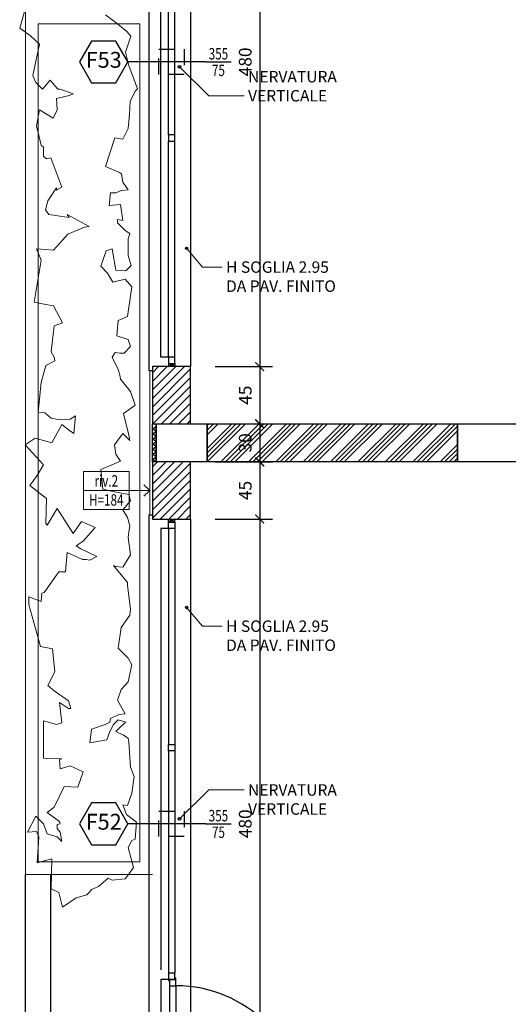
# Model space of a CAD drawing. Units: millimetres. Extents: x 777 to 1196, y 624 to 795.
# Drawn here: x 783 to 787, y 725 to 733 of the extents above; entities that cross this region are included whole.
import ezdxf
from ezdxf.enums import TextEntityAlignment as Align

# ---------------------------------------------------------------- set-up
doc = ezdxf.new("R2010")
doc.units = ezdxf.units.MM
doc.header["$PDMODE"] = 3
doc.linetypes.add('HIDDEN', pattern=[9.525, 6.35, -3.175])
doc.layers.get('Defpoints').update_dxf_attribs({"color": 9})
for name, color, linetype in [('a-etichette_finestre', 170, 'Continuous'), ('INFISSI_SEZIONATI', 7, 'Continuous'), ('MURI_SEZIONATI', 7, 'Continuous'), ('pilastri', 6, 'Continuous'), ('Quote_Planimetriche', 7, 'Continuous'), ('RETINI_MURI', 9, 'Continuous'), ('SOGLIE', 9, 'Continuous')]:
    doc.layers.add(name, color=color, linetype=linetype)
for name, color, linetype, lineweight in [('Alberi', 9, 'Continuous', 13), ('CIGLI', 9, 'Continuous', 15), ('Didascalie_50', 7, 'Continuous', 9), ('quote', 9, 'Continuous', 18), ('Santafiora', 9, 'Continuous', 5)]:
    doc.layers.add(name, color=color, linetype=linetype, lineweight=lineweight)
doc.styles.add('Etichette_finestre', font='arial.ttf', dxfattribs={"height": 0.125})
doc.styles.add('Q50', font='arial.ttf', dxfattribs={"height": 0.1})
doc.styles.add('Quote_Interne', font='txt.shx', dxfattribs={"width": 0.75, "height": 0.09})
doc.dimstyles.new('quote_50', dxfattribs={"dimtxt": 0.1, "dimasz": 0.07, "dimexe": 0.1, "dimexo": 0.1, "dimgap": 0.05, "dimtad": 1, "dimdec": 0, "dimlfac": 100, "dimzin": 1, "dimtxsty": 'Q50', "dimblk": 'ARCHTICK', "dimcen": 2.5, "dimdle": 0.1, "dimclrt": 7, "dimadec": 0, "dimazin": 0, "dimtfac": 1, "dimtdec": 0, "dimtix": 1, "dimtmove": 1, "dimatfit": 3, "dimfxl": 0.35, "dimfxlon": 1, "dimtfill": 1, "dimarcsym": 0})
doc.dimstyles.new('Quote_Interne', dxfattribs={"dimscale": 0, "dimtxt": 0.04, "dimasz": 0.04, "dimexe": 0.05, "dimexo": 0.1, "dimgap": 0.03, "dimtad": 1, "dimdec": 0, "dimlfac": 100, "dimzin": 0, "dimdsep": 46, "dimtxsty": 'Quote_Interne', "dimblk": 'BOXFILLED', "dimcen": 0.02, "dimclrd": 9, "dimclre": 9, "dimclrt": 7, "dimadec": 0, "dimazin": 0, "dimtfac": 1, "dimtdec": 0, "dimtix": 1, "dimtofl": 0, "dimtmove": 1, "dimatfit": 0, "dimldrblk": 'SMALL', "dimfxl": 1, "dimtvp": 1.2, "dimtolj": 1, "dimtzin": 0, "dimlwd": -1, "dimarcsym": 0})

# ---------------------------------------------------------------- blocks, each defined once
blk = doc.blocks.new('*U161')
at = {"layer": 'RETINI_MURI'}
h = blk.add_hatch(dxfattribs=at)
h.set_pattern_fill('ANSI34', color=256, scale=0.008, style=0)
h.paths.add_polyline_path([(1.53, 0), (1.53, 0.3), (3.5, 0.3), (3.5, 0)])
at = {"layer": 'MURI_SEZIONATI'}
blk.add_lwpolyline([(1.53, 0), (1.53, 0.3), (3.5, 0.3), (3.5, 0)], close=True, dxfattribs=at)
blk = doc.blocks.new('*U335')
at = {"layer": 'RETINI_MURI'}
h = blk.add_hatch(dxfattribs=at)
h.set_pattern_fill('ANSI31', color=256, scale=0.015, style=0)
h.set_pattern_definition([(45, (-495.96611, -85.3226), (-0.0336759605, 0.0336759605), [])])
h.paths.add_polyline_path([(-2.5, 0), (-2.5, 0.3), (-2.05, 0.3), (-2.05, 0)])
at = {"layer": 'MURI_SEZIONATI'}
blk.add_lwpolyline([(-2.5, 0), (-2.5, 0.3), (-2.05, 0.3), (-2.05, 0)], close=True, dxfattribs=at)
blk = doc.blocks.new('*U411')
at = {"layer": 'MURI_SEZIONATI'}
blk.add_lwpolyline([(0, 0), (0, 0.03), (0.3, 0.03), (0.3, 0)], close=True, dxfattribs=at)
at = {"layer": 'RETINI_MURI'}
for points in [[(0, 0), (0.02, 0.03), (0.04, 0)], [(0.04, 0), (0.06, 0.03), (0.08, 0)], [(0.08, 0), (0.1, 0.03), (0.12, 0)], [(0.12, 0), (0.14, 0.03), (0.16, 0)], [(0.16, 0), (0.18, 0.03), (0.2, 0)], [(0.2, 0), (0.22, 0.03), (0.24, 0)], [(0.24, 0), (0.26, 0.03), (0.28, 0)]]:
    blk.add_lwpolyline(points, dxfattribs=at)
blk = doc.blocks.new('Finestra_F52')
blk.add_line((-0.025, 0.05), (-0.085, 0.05))
for points in [[(-0.015, 1.15), (0.025, 1.15), (0.025, 1.2), (-0.025, 1.2), (-0.025, 1.14), (-0.015, 1.14)], [(-0.015, 0.05), (0.025, 0.05), (0.025, 0), (-0.025, 0), (-0.025, 0.06), (-0.015, 0.06)]]:
    blk.add_lwpolyline(points, close=True)
at = {"layer": 'INFISSI_SEZIONATI', "color": 9}
for p, q in [((-0.025, 4.7), (-0.025, 3)), ((0.025, 4.7), (0.025, 3)), ((-0.025, 2.95), (-0.025, 1.2)), ((0.025, 2.95), (0.025, 1.2)), ((0.269, 2.375), (-0.344, 2.375)), ((-0.015, 1.1), (-0.015, 0.1)), ((0.035, 1.1), (0.035, 0.1)), ((0.035, 0.1), (1.035, 0.1))]:
    blk.add_line(p, q, dxfattribs=at)
for points in [[(0.025, 4.75), (0.025, 4.775), (-0.025, 4.75), (-0.025, 4.775), (0.025, 4.75)], [(-0.025, 4.7), (-0.085, 4.7), (-0.085, 1.225)], [(-0.025, 1.15), (-0.085, 1.15), (-0.085, 0.05), (-0.025, 0.05)], [(0.025, 0), (0.025, -0.025), (-0.025, 0), (-0.025, -0.025), (0.025, 0)]]:
    blk.add_lwpolyline(points, dxfattribs=at)
at = {"layer": 'INFISSI_SEZIONATI'}
for points in [[(-0.025, 4.75), (0.025, 4.75), (0.025, 4.7), (-0.025, 4.7)], [(-0.025, 3), (0.025, 3), (0.025, 2.95), (-0.025, 2.95)], [(0.025, 1.15), (-0.015, 1.15), (-0.015, 1.1), (0.035, 1.1), (0.035, 1.16), (0.025, 1.16)], [(0.025, 0.05), (-0.015, 0.05), (-0.015, 0.1), (0.035, 0.1), (0.035, 0.04), (0.025, 0.04)]]:
    blk.add_lwpolyline(points, close=True, dxfattribs=at)
at = {"layer": 'INFISSI_SEZIONATI', "color": 9}
blk.add_arc((0.035, 0.1), 1, 0, 90, dxfattribs=at)
at = {"layer": 'SOGLIE'}
blk.add_line((0.15, 4.775), (0.15, -0.025), dxfattribs=at)
blk.add_lwpolyline([(-0.15, 4.805), (-0.18, 4.805), (-0.18, -0.055), (-0.15, -0.055)], dxfattribs=at)
blk = doc.blocks.new('Finestra_F53')
blk.add_line((-0.025, -0.05), (-0.085, -0.05))
for points in [[(-0.015, -0.05), (0.025, -0.05), (0.025, 0), (-0.025, 0), (-0.025, -0.06), (-0.015, -0.06)], [(-0.015, -1.15), (0.025, -1.15), (0.025, -1.2), (-0.025, -1.2), (-0.025, -1.14), (-0.015, -1.14)]]:
    blk.add_lwpolyline(points, close=True)
at = {"layer": 'INFISSI_SEZIONATI', "color": 9}
for p, q in [((-0.015, -1.1), (-0.015, -0.1)), ((0.035, -1.1), (0.035, -0.1)), ((0.035, -0.1), (1.035, -0.1)), ((-0.025, -2.95), (-0.025, -1.2)), ((0.025, -2.95), (0.025, -1.2)), ((0.269, -2.375), (-0.344, -2.375)), ((-0.025, -4.7), (-0.025, -3)), ((0.025, -4.7), (0.025, -3))]:
    blk.add_line(p, q, dxfattribs=at)
for points in [[(0.025, 0), (0.025, 0.025), (-0.025, 0), (-0.025, 0.025), (0.025, 0)], [(-0.025, -1.15), (-0.085, -1.15), (-0.085, -0.05), (-0.025, -0.05)], [(-0.025, -4.7), (-0.085, -4.7), (-0.085, -1.225)], [(0.025, -4.75), (0.025, -4.775), (-0.025, -4.75), (-0.025, -4.775), (0.025, -4.75)]]:
    blk.add_lwpolyline(points, dxfattribs=at)
at = {"layer": 'INFISSI_SEZIONATI'}
for points in [[(0.025, -0.05), (-0.015, -0.05), (-0.015, -0.1), (0.035, -0.1), (0.035, -0.04), (0.025, -0.04)], [(0.025, -1.15), (-0.015, -1.15), (-0.015, -1.1), (0.035, -1.1), (0.035, -1.16), (0.025, -1.16)], [(-0.025, -3), (0.025, -3), (0.025, -2.95), (-0.025, -2.95)], [(-0.025, -4.75), (0.025, -4.75), (0.025, -4.7), (-0.025, -4.7)]]:
    blk.add_lwpolyline(points, close=True, dxfattribs=at)
at = {"layer": 'INFISSI_SEZIONATI', "color": 9}
blk.add_arc((0.035, -0.1), 1, 270, 0, dxfattribs=at)
at = {"layer": 'SOGLIE'}
blk.add_line((0.15, 0.025), (0.15, -4.775), dxfattribs=at)
blk.add_lwpolyline([(-0.15, 0.055), (-0.18, 0.055), (-0.18, -4.805), (-0.15, -4.805)], dxfattribs=at)
blk = doc.blocks.new('Codice_Infissi_Esterni')
blk.add_lwpolyline([(-0.095, 0.1645), (-0.19, 0), (-0.095, -0.1645), (0.095, -0.1645), (0.19, 0), (0.095, 0.1645)], close=True)
at = {"color": 7, "style": 'Etichette_finestre'}
blk.add_attdef('W02', text='', height=0.125, dxfattribs=at).set_placement((0, 0), align=Align.MIDDLE)
blk = doc.blocks.new('Dim_Vani_Porta')
at = {"layer": 'Quote_Planimetriche'}
blk.add_line((-0.1, 0), (0.1, 0), dxfattribs=at)
at = {"layer": 'Quote_Planimetriche', "style": 'Quote_Interne', "width": 0.75}
for p in [(0, 0.0192), (0, -0.1115)]:
    blk.add_attdef('XX', text='', height=0.09, dxfattribs=at).set_placement(p, align=Align.CENTER)
blk = doc.blocks.new('_BoxFilled')
at = {"color": 0, "linetype": 'ByBlock', "lineweight": -2}
blk.add_line((-0.5, 0), (-1, 0), dxfattribs=at)
at = {"color": 0, "linetype": 'ByBlock'}
blk.add_solid([(-0.5, 0.5), (0.5, 0.5), (-0.5, -0.5), (0.5, -0.5)], dxfattribs=at)
blk = doc.blocks.new('_Small')
at = {"color": 0, "linetype": 'ByBlock', "lineweight": -2}
blk.add_circle((0, 0), 0.25, dxfattribs=at)
blk = doc.blocks.new('Riv_2')
at = {"color": 9}
for p, q in [((0, 0.15), (0.36, 0.15)), ((0, 0.15), (0, -0.15)), ((0.36, 0.15), (0.36, -0.15)), ((0, 0), (0.36, 0)), ((0, -0.15), (0.36, -0.15))]:
    blk.add_line(p, q, dxfattribs=at)
at = {"color": 7, "style": 'Q50', "width": 0.75}
for p in [(0.18, 0.0303), (0.18, -0.1197)]:
    blk.add_attdef('XX', text='', height=0.09, dxfattribs=at).set_placement(p, align=Align.CENTER)
blk = doc.blocks.new('_ArchTick')
at = {"color": 0, "linetype": 'ByBlock', "const_width": 0.15}
blk.add_lwpolyline([(-0.5, -0.5), (0.5, 0.5)], dxfattribs=at)
blk = doc.blocks.new('*D1422')
at = {"layer": 'Defpoints', "color": 0, "transparency": 16777216}
for p in [(784.8242, 735.223), (784.8242, 730.423), (785.3679, 730.423)]:
    blk.add_point(p, dxfattribs=at)
at = {"layer": 'quote', "color": 0, "lineweight": -2, "transparency": 16777216}
for p, q in [((785.3679, 735.323), (785.3679, 730.323)), ((785.0179, 735.223), (785.4679, 735.223)), ((785.0179, 730.423), (785.4679, 730.423))]:
    blk.add_line(p, q, dxfattribs=at)
at = {"layer": 'quote', "color": 0, "lineweight": -2, "transparency": 16777216, "xscale": 0.07, "yscale": 0.07, "zscale": 0.07}
for p, rotation in [((785.3679, 735.223), 90), ((785.3679, 730.423), 270)]:
    blk.add_blockref('_ArchTick', p, dxfattribs=dict(at, rotation=rotation))
at = {"layer": 'quote', "color": 7, "transparency": 16777216, "insert": (785.2669, 732.823), "char_height": 0.1, "attachment_point": 5, "rotation": 90, "style": 'Q50', "bg_fill": 3, "box_fill_scale": 1.1, "bg_fill_color": 256, "bg_fill_true_color": 13158600, "bg_fill_transparency": 0}
blk.add_mtext('480', dxfattribs=at)
blk = doc.blocks.new('*D1423')
at = {"layer": 'Defpoints', "color": 0, "transparency": 16777216}
for p in [(784.8242, 730.423), (784.8242, 729.973), (785.3679, 729.973)]:
    blk.add_point(p, dxfattribs=at)
at = {"layer": 'quote', "color": 0, "lineweight": -2, "transparency": 16777216}
for p, q in [((785.3679, 730.523), (785.3679, 729.873)), ((785.0179, 730.423), (785.4679, 730.423)), ((785.0179, 729.973), (785.4679, 729.973))]:
    blk.add_line(p, q, dxfattribs=at)
at = {"layer": 'quote', "color": 0, "lineweight": -2, "transparency": 16777216, "xscale": 0.07, "yscale": 0.07, "zscale": 0.07}
for p, rotation in [((785.3679, 730.423), 90), ((785.3679, 729.973), 270)]:
    blk.add_blockref('_ArchTick', p, dxfattribs=dict(at, rotation=rotation))
at = {"layer": 'quote', "color": 7, "transparency": 16777216, "insert": (785.2671, 730.198), "char_height": 0.1, "attachment_point": 5, "rotation": 90, "style": 'Q50', "bg_fill": 3, "box_fill_scale": 1.1, "bg_fill_color": 256, "bg_fill_true_color": 13158600, "bg_fill_transparency": 0}
blk.add_mtext('45', dxfattribs=at)
blk = doc.blocks.new('*D1424')
at = {"layer": 'Defpoints', "color": 0, "transparency": 16777216}
for p in [(784.8242, 729.973), (784.8242, 729.673), (785.3679, 729.673)]:
    blk.add_point(p, dxfattribs=at)
at = {"layer": 'quote', "color": 0, "lineweight": -2, "transparency": 16777216}
for p, q in [((785.3679, 730.073), (785.3679, 729.573)), ((785.0179, 729.973), (785.4679, 729.973)), ((785.0179, 729.673), (785.4679, 729.673))]:
    blk.add_line(p, q, dxfattribs=at)
at = {"layer": 'quote', "color": 0, "lineweight": -2, "transparency": 16777216, "xscale": 0.07, "yscale": 0.07, "zscale": 0.07}
for p, rotation in [((785.3679, 729.973), 90), ((785.3679, 729.673), 270)]:
    blk.add_blockref('_ArchTick', p, dxfattribs=dict(at, rotation=rotation))
at = {"layer": 'quote', "color": 7, "transparency": 16777216, "insert": (785.2668, 729.823), "char_height": 0.1, "attachment_point": 5, "rotation": 90, "style": 'Q50', "bg_fill": 3, "box_fill_scale": 1.1, "bg_fill_color": 256, "bg_fill_true_color": 13158600, "bg_fill_transparency": 0}
blk.add_mtext('30', dxfattribs=at)
blk = doc.blocks.new('*D1425')
at = {"layer": 'Defpoints', "color": 0, "transparency": 16777216}
for p in [(784.8242, 729.673), (784.8242, 729.223), (785.3679, 729.223)]:
    blk.add_point(p, dxfattribs=at)
at = {"layer": 'quote', "color": 0, "lineweight": -2, "transparency": 16777216}
for p, q in [((785.3679, 729.773), (785.3679, 729.123)), ((785.0179, 729.673), (785.4679, 729.673)), ((785.0179, 729.223), (785.4679, 729.223))]:
    blk.add_line(p, q, dxfattribs=at)
at = {"layer": 'quote', "color": 0, "lineweight": -2, "transparency": 16777216, "xscale": 0.07, "yscale": 0.07, "zscale": 0.07}
for p, rotation in [((785.3679, 729.673), 90), ((785.3679, 729.223), 270)]:
    blk.add_blockref('_ArchTick', p, dxfattribs=dict(at, rotation=rotation))
at = {"layer": 'quote', "color": 7, "transparency": 16777216, "insert": (785.2671, 729.448), "char_height": 0.1, "attachment_point": 5, "rotation": 90, "style": 'Q50', "bg_fill": 3, "box_fill_scale": 1.1, "bg_fill_color": 256, "bg_fill_true_color": 13158600, "bg_fill_transparency": 0}
blk.add_mtext('45', dxfattribs=at)
blk = doc.blocks.new('*D1426')
at = {"layer": 'Defpoints', "color": 0, "transparency": 16777216}
for p in [(784.8242, 729.223), (784.8242, 724.423), (785.3679, 724.423)]:
    blk.add_point(p, dxfattribs=at)
at = {"layer": 'quote', "color": 0, "lineweight": -2, "transparency": 16777216}
for p, q in [((785.3679, 729.323), (785.3679, 724.323)), ((785.0179, 729.223), (785.4679, 729.223)), ((785.0179, 724.423), (785.4679, 724.423))]:
    blk.add_line(p, q, dxfattribs=at)
at = {"layer": 'quote', "color": 0, "lineweight": -2, "transparency": 16777216, "xscale": 0.07, "yscale": 0.07, "zscale": 0.07}
for p, rotation in [((785.3679, 729.223), 90), ((785.3679, 724.423), 270)]:
    blk.add_blockref('_ArchTick', p, dxfattribs=dict(at, rotation=rotation))
at = {"layer": 'quote', "color": 7, "transparency": 16777216, "insert": (785.2669, 726.823), "char_height": 0.1, "attachment_point": 5, "rotation": 90, "style": 'Q50', "bg_fill": 3, "box_fill_scale": 1.1, "bg_fill_color": 256, "bg_fill_true_color": 13158600, "bg_fill_transparency": 0}
blk.add_mtext('480', dxfattribs=at)

msp = doc.modelspace()

# ---------------------------------------------------------------- linework, layer by layer
at = {"layer": 'Alberi', "color": 84, "flags": 128}
msp.add_lwpolyline([(784.1538, 733.1939), (784.2379, 733.1307), (784.322, 733.0623), (784.3535, 733.0254), (784.3115, 732.8991), (784.3378, 732.7939), (784.4061, 732.6097), (784.3903, 732.5939), (784.3483, 732.515), (784.343, 732.4097), (784.3325, 732.2992), (784.2904, 732.215), (784.2274, 732.2255), (784.1538, 731.9992), (784.2274, 731.9676), (784.2642, 731.9518), (784.2799, 731.9413), (784.2906, 731.8754), (784.3326, 731.8152), (784.2786, 731.8092), (784.2365, 731.7912), (784.1945, 731.7912), (784.1825, 731.6889), (784.2125, 731.6949), (784.2726, 731.7009), (784.2906, 731.5746), (784.2485, 731.5806), (784.2485, 731.5566), (784.3086, 731.4964), (784.3447, 731.4724), (784.3326, 731.4303), (784.3326, 731.298), (784.3567, 731.2198), (784.3146, 731.1777), (784.2365, 731.1837), (784.2065, 731.3521), (784.1584, 731.334), (784.1164, 731.2138), (784.1704, 731.1596), (784.2125, 731.0874), (784.3086, 731.1115), (784.3627, 731.0514), (784.3266, 730.8168), (784.2545, 730.7867), (784.2425, 730.6664), (784.3326, 730.6363), (784.3507, 730.5822), (784.3026, 730.5281), (784.2666, 730.5281), (784.2305, 730.5341), (784.2065, 730.498), (784.2545, 730.4018), (784.2666, 730.3597), (784.2726, 730.3236), (784.3507, 730.2274), (784.3867, 730.1191), (784.2966, 730.0529), (784.3386, 729.8845), (784.3447, 729.8424), (784.3146, 729.8725), (784.2906, 729.8965), (784.2245, 729.8063), (784.2365, 729.7342), (784.2726, 729.68), (784.1164, 729.6139), (784.1344, 729.4575), (784.2125, 729.4394), (784.3386, 729.4154), (784.3507, 729.3673), (784.2906, 729.2951), (784.3266, 729.2349), (784.3447, 729.1688), (784.3386, 729.1207), (784.3326, 729.0786), (784.3507, 728.9402), (784.2906, 728.844), (784.2305, 728.85), (784.2185, 728.856), (784.3266, 728.7237), (784.3266, 728.6996), (784.3507, 728.5132), (784.3447, 728.4651), (784.2786, 728.3688), (784.2545, 728.2064), (784.3326, 728.1282), (784.3627, 728.0741), (784.3326, 727.9418), (784.2786, 727.8816), (784.2485, 727.7974), (784.3086, 727.6892), (784.2606, 727.6832), (784.1945, 727.6531), (784.1885, 727.623), (784.1524, 727.605), (784.0443, 727.5689), (784.0323, 727.4606), (784.1644, 727.4847), (784.1885, 727.5508), (784.2185, 727.605), (784.2545, 727.6411), (784.3146, 727.623), (784.2786, 727.5929), (784.2365, 727.5508), (784.2966, 727.5208), (784.3326, 727.4967), (784.3386, 727.4666), (784.3507, 727.2682), (784.3807, 727.196), (784.3627, 727.0637), (784.3266, 726.9674), (784.2906, 726.9734), (784.3206, 726.8952), (784.3987, 726.8351), (784.3867, 726.7028), (784.3627, 726.6907), (784.3326, 726.6366), (784.3747, 726.4802), (784.3266, 726.4141), (784.3086, 726.39), (784.2065, 726.378), (784.1765, 726.396), (784.0984, 726.3299), (784.0443, 726.3058), (784.0323, 726.2878), (784.0082, 726.2637), (783.9241, 726.2397), (783.816, 726.1675), (783.786, 726.2818), (783.7259, 726.3118), (783.7319, 726.5464), (783.6178, 726.5163), (783.6298, 726.7208), (783.6118, 726.7629), (783.5397, 726.7569), (783.6058, 726.8832), (783.6658, 726.8231), (783.6959, 726.7449), (783.774, 726.7208), (783.81, 726.6847), (783.798, 726.7569), (783.774, 726.787), (783.774, 726.8171), (783.798, 726.8231), (783.792, 726.8411), (783.6959, 726.9133), (783.7499, 726.9554), (783.828, 727.1178), (783.9362, 727.1118), (783.9782, 727.2321), (783.8761, 727.2802), (783.798, 727.2561), (783.792, 727.3283), (783.81, 727.3343), (783.6658, 727.3403), (783.6658, 727.635), (783.768, 727.605), (783.81, 727.617), (783.792, 727.7794), (783.8641, 727.7313), (783.8821, 727.7313), (783.8641, 727.7914), (783.7499, 727.8696), (783.7019, 727.9117), (783.7559, 728.02), (783.7379, 728.2004), (783.6418, 728.2185), (783.6178, 728.3147), (783.5517, 728.5493), (783.5517, 728.6094), (783.6478, 728.5733), (783.6538, 728.6395), (783.6718, 728.6455), (783.786, 728.8079), (783.84, 728.8079), (783.8521, 728.9583), (783.9722, 728.9041), (784.0022, 728.9041), (784.0323, 728.8981), (784.0863, 728.9282), (783.9602, 728.9883), (783.9241, 729.0124), (783.9782, 729.0485), (784.0743, 729.1567), (783.9662, 729.2049), (783.9001, 729.1086), (783.774, 729.3071), (783.6959, 729.1748), (783.6838, 729.1868), (783.6899, 729.3853), (783.5577, 729.4876), (783.6178, 729.5657), (783.6658, 729.6499), (783.5217, 729.8063), (783.5997, 729.8605), (783.6658, 729.8424), (783.7319, 729.8244), (783.81, 729.9687), (783.8701, 729.9206), (783.9061, 729.8965), (783.9181, 730.0349), (783.8761, 730.0108), (783.798, 730.0048), (783.7259, 730.0168), (783.6778, 730.0589), (783.6238, 730.065), (783.6478, 730.2995), (783.6838, 730.4319), (783.7559, 730.4679), (783.7499, 730.498), (783.7259, 730.5401), (783.7499, 730.7446), (783.816, 730.7687), (783.7439, 730.901), (783.6838, 730.913), (783.5937, 730.9311), (783.6478, 731.2619), (783.6118, 731.3521), (783.6838, 731.3461), (783.7439, 731.3401), (783.816, 731.4183), (783.8581, 731.4664), (783.9902, 731.5205), (784.0263, 731.5265), (783.8517, 731.6212), (783.8697, 731.5971), (783.7075, 731.6212), (783.6835, 731.6573), (783.7015, 731.7294), (783.7676, 731.8317), (783.7676, 731.8136), (783.8096, 731.8377), (783.7255, 732.0663), (783.6895, 732.0602), (783.6655, 732.0783), (783.6655, 732.1505), (783.6474, 732.1685), (783.6114, 732.3189), (783.6354, 732.4452), (783.7436, 732.379), (783.7736, 732.4452), (783.7676, 732.5354), (783.8697, 732.5595), (783.8997, 732.5715), (783.7976, 732.6076), (783.7796, 732.6076), (783.7195, 732.6798), (783.6595, 732.6076), (783.6054, 732.6617), (783.5814, 732.7158), (783.6354, 732.9624), (783.5633, 733.0286), (783.4792, 733.0888), (783.5633, 733.3895)], dxfattribs=at)
at = {"layer": 'CIGLI', "flags": 128}
msp.add_lwpolyline([(784.5242, 733.223), (783.5242, 733.223), (783.5242, 726.4231), (784.5242, 726.423), (784.5242, 726.4235)], dxfattribs=at)
msp.add_lwpolyline([(783.6242, 733.123), (783.6242, 726.5231), (784.4242, 726.523), (784.4242, 733.123)], close=True, dxfattribs=at)
at = {"layer": 'Didascalie_50'}
for p in [(784.4551, 729.4919), (784.3406, 729.4481), (784.4551, 729.4044)]:
    msp.add_line(p, (784.5042, 729.4481), dxfattribs=at)
at = {"layer": 'MURI_SEZIONATI', "color": 1, "linetype": 'HIDDEN', "ltscale": 0.02}
for points in [[(784.5742, 732.923), (784.7742, 732.923), (784.7742, 732.723), (784.5742, 732.723)], [(784.5742, 726.923), (784.7742, 726.923), (784.7742, 726.723), (784.5742, 726.723)]]:
    msp.add_lwpolyline(points, close=True, dxfattribs=at)
at = {"layer": 'pilastri'}
for points in [[(784.5542, 729.673), (784.5542, 729.973), (784.9542, 729.973), (784.9542, 729.673)], [(786.9242, 729.673), (786.9242, 729.973), (787.5242, 729.973), (787.5242, 729.673)]]:
    msp.add_lwpolyline(points, close=True, dxfattribs=at)
at = {"layer": 'Santafiora'}
msp.add_lwpolyline([(784.5042, 730.393), (784.5042, 729.253), (784.5242, 729.253), (784.5242, 730.393)], close=True, dxfattribs=at)
at = {"layer": 'SOGLIE'}
for p, q in [((783.5242, 721.2231), (783.5242, 726.4231)), ((783.7242, 721.2231), (783.7242, 726.4231))]:
    msp.add_line(p, q, dxfattribs=at)

# ---------------------------------------------------------------- block references
at = {"xscale": -1, "rotation": 270}
for p in [(784.5242, 732.473), (784.5242, 731.723)]:
    msp.add_blockref('*U335', p, dxfattribs=at)
at = {"rotation": 90}
msp.add_blockref('*U411', (784.5542, 729.673), dxfattribs=at)
msp.add_blockref('*U161', (783.4242, 729.673))
at = {"layer": 'a-etichette_finestre'}
for p, values in [((784.1402, 732.823), {'W02': 'F53'}), ((784.1402, 726.823), {'W02': 'F52'})]:
    msp.add_blockref('Codice_Infissi_Esterni', p, dxfattribs=at).add_auto_attribs(values)
ref = msp.add_blockref('Dim_Vani_Porta', (785.0432, 732.823), dxfattribs=at)
ref.add_attrib('XX', '355', dxfattribs={"layer": 'Quote_Planimetriche', "height": 0.09, "style": 'Quote_Interne', "width": 0.75}).set_placement((785.0432, 732.8421), align=Align.CENTER)
ref.add_attrib('XX', '75', dxfattribs={"layer": 'Quote_Planimetriche', "height": 0.09, "style": 'Quote_Interne', "width": 0.75}).set_placement((785.0432, 732.7115), align=Align.CENTER)
ref = msp.add_blockref('Dim_Vani_Porta', (785.0432, 726.823), dxfattribs=at)
ref.add_attrib('XX', '355', dxfattribs={"layer": 'Quote_Planimetriche', "height": 0.09, "style": 'Quote_Interne', "width": 0.75}).set_placement((785.0432, 726.8421), align=Align.CENTER)
ref.add_attrib('XX', '75', dxfattribs={"layer": 'Quote_Planimetriche', "height": 0.09, "style": 'Quote_Interne', "width": 0.75}).set_placement((785.0432, 726.7115), align=Align.CENTER)
at = {"layer": 'Didascalie_50'}
ref = msp.add_blockref('Riv_2', (783.9806, 729.4481), dxfattribs=at)
ref.add_attrib('XX', 'riv.2', dxfattribs={"layer": '0', "color": 7, "height": 0.09, "style": 'Q50', "width": 0.75}).set_placement((784.1606, 729.4784), align=Align.CENTER)
ref.add_attrib('XX', 'H=184', dxfattribs={"layer": '0', "color": 7, "height": 0.09, "style": 'Q50', "width": 0.75}).set_placement((784.1606, 729.3284), align=Align.CENTER)
at = {"layer": 'INFISSI_SEZIONATI'}
for name, p in [('Finestra_F53', (784.6742, 735.198)), ('Finestra_F52', (784.6742, 724.448))]:
    msp.add_blockref(name, p, dxfattribs=at)

# ---------------------------------------------------------------- texts
at = {"layer": 'Didascalie_50', "color": 7, "char_height": 0.09, "style": 'Quote_Interne'}
for insert, attachment_point in [((785.2763, 732.5114), 7), ((785.2763, 727.1345), 1)]:
    msp.add_mtext('\\A1;NERVATURA VERTICALE', dxfattribs=dict(at, insert=insert, attachment_point=attachment_point))
at = {"layer": 'Didascalie_50', "char_height": 0.09, "attachment_point": 1, "style": 'Quote_Interne'}
for insert in [(785.1033, 731.2522), (785.1033, 728.4244)]:
    msp.add_mtext('H SOGLIA 2.95\\PDA PAV. FINITO', dxfattribs=dict(at, insert=insert))

# ---------------------------------------------------------------- leaders
at = {"layer": 'Didascalie_50', "annotation_type": 0, "has_hookline": 1, "hookline_direction": 0, "text_width": 1.2825}
for points in [[(784.7372, 732.7839), (784.9688, 732.5564), (785.2463, 732.5564)], [(784.7372, 726.862), (784.9688, 727.0895), (785.2463, 727.0895)]]:
    msp.add_leader(points, dimstyle='Quote_Interne', override={"dimscale": 1, "dimtad": 0}, dxfattribs=at)
at = {"layer": 'Didascalie_50'}
for points in [[(784.7931, 731.3549), (784.9181, 731.2072), (785.0733, 731.2072)], [(784.7931, 728.5271), (784.9181, 728.3794), (785.0733, 728.3794)]]:
    msp.add_leader(points, dimstyle='Quote_Interne', override={"dimscale": 1, "dimtad": 0}, dxfattribs=at)

# ---------------------------------------------------------------- next in the draw order: dimensions: what is measured, and where the dimension line sits
at = {"layer": 'quote'}
dim = msp.add_linear_dim(base=(785.3679, 730.423), p1=(784.8242, 735.223), p2=(784.8242, 730.423), angle=90, dimstyle='quote_50', dxfattribs=at)
dim.commit()
dim.dimension.update_dxf_attribs({"geometry": '*D1422', "text_midpoint": (785.2669, 732.823)})

# ---------------------------------------------------------------- next in the draw order: dimensions: what is measured, and where the dimension line sits
dim = msp.add_linear_dim(base=(785.3679, 729.973), p1=(784.8242, 730.423), p2=(784.8242, 729.973), angle=90, dimstyle='quote_50', dxfattribs=at)
dim.commit()
dim.dimension.update_dxf_attribs({"geometry": '*D1423', "text_midpoint": (785.2671, 730.198)})

# ---------------------------------------------------------------- next in the draw order: dimensions: what is measured, and where the dimension line sits
dim = msp.add_linear_dim(base=(785.3679, 729.673), p1=(784.8242, 729.973), p2=(784.8242, 729.673), angle=90, dimstyle='quote_50', dxfattribs=at)
dim.commit()
dim.dimension.update_dxf_attribs({"geometry": '*D1424', "text_midpoint": (785.2668, 729.823)})

# ---------------------------------------------------------------- next in the draw order: dimensions: what is measured, and where the dimension line sits
dim = msp.add_linear_dim(base=(785.3679, 729.223), p1=(784.8242, 729.673), p2=(784.8242, 729.223), angle=90, dimstyle='quote_50', dxfattribs=at)
dim.commit()
dim.dimension.update_dxf_attribs({"geometry": '*D1425', "text_midpoint": (785.2671, 729.448)})

# ---------------------------------------------------------------- next in the draw order: dimensions: what is measured, and where the dimension line sits
dim = msp.add_linear_dim(base=(785.3679, 724.423), p1=(784.8242, 729.223), p2=(784.8242, 724.423), angle=90, dimstyle='quote_50', dxfattribs=at)
dim.commit()
dim.dimension.update_dxf_attribs({"geometry": '*D1426', "text_midpoint": (785.2669, 726.823)})

doc.saveas('drawing.dxf')
